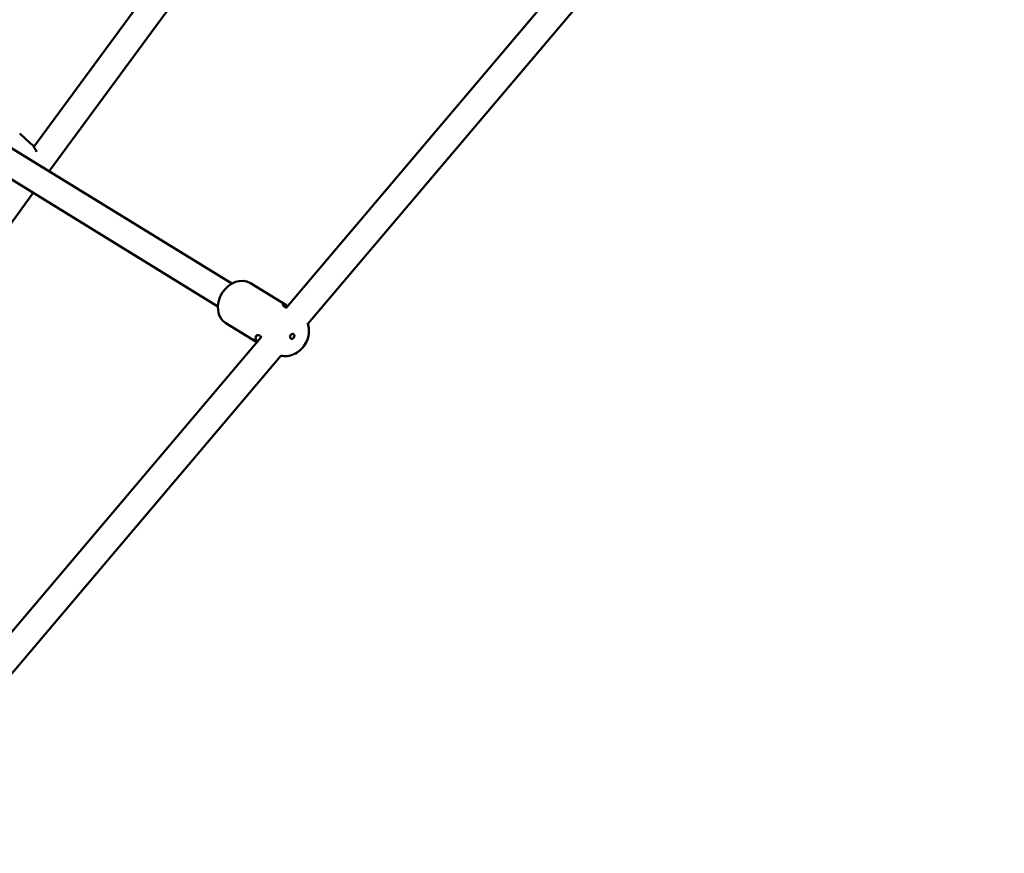
# Model space of a CAD drawing. Units: millimetres. Extents: x -4171 to 4451, y -3933 to 4149.
# Drawn here: x 1762 to 2349, y 2836 to 3333 of the extents above; entities that cross this region are included whole.
import ezdxf

# ---------------------------------------------------------------- set-up
doc = ezdxf.new("R2010")
doc.units = ezdxf.units.MM
doc.layers.add('Видимый контур (ГОСТ)', color=7, linetype='Continuous', lineweight=50)

msp = doc.modelspace()

# ---------------------------------------------------------------- linework, layer by layer
at = {"layer": 'Видимый контур (ГОСТ)'}
for p, q in [((1920.96, 3161.55), (2365.41, 3686.48)), ((1933.67, 3151.8), (2377.62, 3676.14)), ((2075.19, 3672.41), (1770.35, 3257.47)), ((2088.08, 3662.94), (1779.48, 3242.87)), ((1753.51, 3258.85), (1888.43, 3175.83)), ((1745.12, 3245.22), (1880.04, 3162.2)), ((1769.97, 3229.93), (1535.29, 2910.48)), ((1899.53, 3176.04), (1920.54, 3163.11)), ((1884.86, 3152.19), (1903.38, 3140.79)), ((1652.7, 2844.71), (1905.96, 3143.83)), ((1666.26, 2835.96), (1917.58, 3132.8))]:
    msp.add_line(p, q, dxfattribs=at)
for centre, major_axis, ratio, start_param, end_param in [((1763.26, 3262.83), (6.83, -5.07), 0.061848, 0.198341, 0.953099), ((1892.19, 3164.11), (-7.34, -11.92), 0.813654, 3.141593, 6.283185)]:
    msp.add_ellipse(centre, major_axis=major_axis, ratio=ratio, start_param=start_param, end_param=end_param, dxfattribs=at)
msp.add_ellipse((1924.38, 3144.31), major_axis=(0.79, 1.28), ratio=0.813654, dxfattribs=at)
for points, knots in [([(1767.47, 3260.24), (1766.78, 3260.8), (1765.99, 3261.52), (1764.36, 3263.06), (1763.51, 3263.88), (1762.45, 3264.81), (1762.18, 3265.05), (1761.9, 3265.27)], [2.7291796, 2.7291796, 2.7291796, 2.7291796, 3.0544466, 3.0544466, 3.3797136, 3.3797136, 3.4871468, 3.4871468, 3.4871468, 3.4871468]), ([(1770.02, 3257.95), (1770.19, 3257.7), (1770.39, 3257.42), (1770.86, 3256.68), (1771.13, 3256.23), (1771.59, 3255.28), (1771.76, 3254.9), (1771.94, 3254.45)], [2.3255548, 2.3255548, 2.3255548, 2.3255548, 2.3652229, 2.3652229, 2.4048911, 2.4048911, 2.4258092, 2.4258092, 2.4258092, 2.4258092]), ([(1919.65, 3162.2), (1919.14, 3162.52), (1918.83, 3162.84), (1918.67, 3163.35), (1918.81, 3163.53), (1919.33, 3163.62), (1919.75, 3163.54), (1920.66, 3163.06), (1921.13, 3162.72), (1921.6, 3162.3)], [0, 0, 0, 0, 0.310595, 0.310595, 0.621189, 0.621189, 0.930203, 0.930203, 1.17329, 1.17329, 1.17329, 1.17329]), ([(1917.55, 3132.8), (1917.56, 3132.8), (1917.57, 3132.8), (1918.84, 3132.52), (1920.14, 3132.45), (1922.77, 3132.72), (1924.09, 3133.09), (1926.66, 3134.22), (1927.89, 3135.01), (1930.13, 3136.95), (1931.13, 3138.11), (1932.77, 3140.7), (1933.41, 3142.12), (1934.23, 3145.09), (1934.41, 3146.63), (1934.28, 3149.5), (1934.03, 3150.83), (1933.56, 3152.1)], [3.599045, 3.599045, 3.599045, 3.599045, 3.600963, 3.600963, 3.884655, 3.884655, 4.191911, 4.191911, 4.526708, 4.526708, 4.880175, 4.880175, 5.239651, 5.239651, 5.594046, 5.594046, 5.898193, 5.898193, 5.898193, 5.898193]), ([(1903.63, 3141.08), (1903.21, 3141.56), (1902.89, 3142.07), (1902.49, 3143.16), (1902.48, 3143.72), (1902.75, 3144.56), (1903.05, 3144.91), (1903.87, 3145.17), (1904.38, 3145.08), (1904.89, 3144.77)], [3.783573, 3.783573, 3.783573, 3.783573, 4.026661, 4.026661, 4.335674, 4.335674, 4.646269, 4.646269, 4.956863, 4.956863, 4.956863, 4.956863])]:
    msp.add_open_spline(points, degree=3, knots=knots, dxfattribs=at)
for points in [[(1921.3, 3161.41), (1920.63, 3161.69), (1920.06, 3161.95), (1919.65, 3162.2)], [(1904.89, 3144.77), (1905.3, 3144.51), (1905.74, 3144.1), (1906.19, 3143.57)]]:
    msp.add_open_spline(points, degree=3, dxfattribs=at)

doc.saveas('drawing.dxf')
